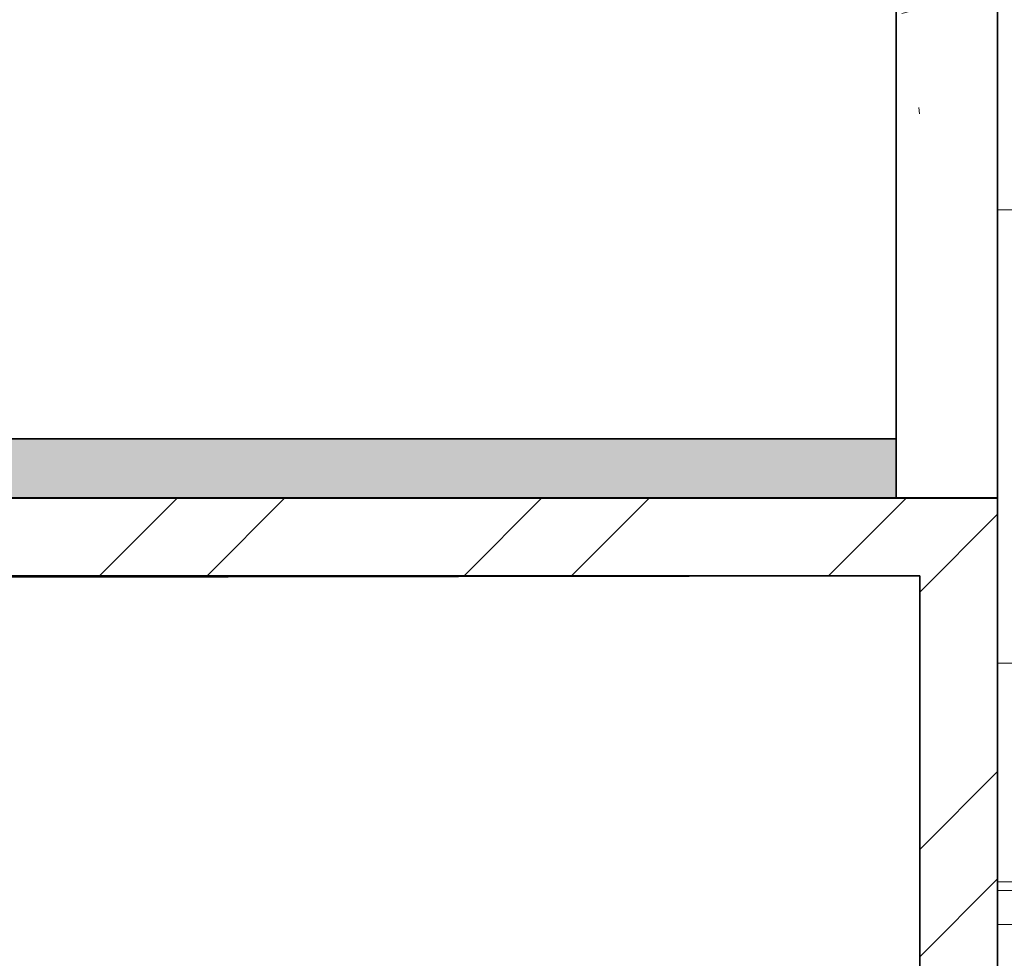
# Model space of a CAD drawing. Units: metres. Extents: x 0 to 123, y -6 to 89.
# Drawn here: x 68 to 69, y 71 to 73 of the extents above; entities that cross this region are included whole.
import ezdxf

# ---------------------------------------------------------------- set-up
doc = ezdxf.new("R2010")
doc.units = ezdxf.units.M
doc.linetypes.add('AUSGEZOGEN', pattern=[0])
for name, color, linetype, lineweight in [('G- Faltanlage', 7, 'Continuous', 18), ('G- Wände Allgemein', 7, 'Continuous', 35), ('Standard', 7, 'Continuous', 25)]:
    doc.layers.add(name, color=color, linetype=linetype, lineweight=lineweight)
pattern_1 = [(45, (55.8656, 44.6747), (0.2694077, -0.2694077), []), (45, (56.25367, 44.904), (0.2694077, -0.2694077), [])]

# ---------------------------------------------------------------- blocks, each defined once
blk = doc.blocks.new('Group-497')
at = {"layer": 'G- Faltanlage'}
for p, q in [((14.0594, 27.5622), (13.2794, 27.5622)), ((14.0594, 26.8922), (13.2794, 26.8922)), ((13.2794, 26.4431), (13.2794, 26.5691)), ((13.2794, 26.5691), (13.7864, 26.5691)), ((13.2794, 26.5061), (22.7393, 26.5061))]:
    blk.add_line(p, q, dxfattribs=at)
at = {"layer": 'G- Faltanlage', "linetype": 'Continuous'}
blk.add_line((13.2794, 26.5561), (13.9294, 26.5561), dxfattribs=at)

msp = doc.modelspace()

# ---------------------------------------------------------------- hatches: boundary and pattern name
at = {"layer": 'G- Wände Allgemein', "linetype": 'Continuous', "lineweight": 18}
h = msp.add_hatch(dxfattribs=at)
h.set_pattern_fill('1_50_GK', scale=100, style=0, pattern_type=2)
h.set_pattern_definition([(338, (55.86561, 44.69232), (-0.2803896, 0.2638961), [0.01, -0.99]), (14, (55.99756, 44.32946), (-0.5937662, -0.4453247), [0.01, -0.49]), (356.2254, (55.0574, 44.0985), (-0.313377, 1.055584), [0.00451, -1.49875]), (292, (57.779, 45.121), (3.08228, 0.70528), [0.0045, -1.4955]), (96, (55.6347, 43.6532), (-0.577684, -1.011128), [0.009, -1.491]), (132, (56.08004, 44.0326), (0.643247, 0.065974), [0.005, -0.995]), (343, (55.5687, 44.2965), (1.48885, 0.462859), [0.01, -0.99]), (215, (55.6512, 44.3789), (1.002714, -0.641476), [0.01, -0.99]), (223, (55.4203, 44.4284), (0.791109, -0.339771), [0.01, -0.99])])
h.paths.add_polyline_path([(68.99505, 80.5187), (69.14505, 80.5187), (69.14505, 71.8285), (68.99505, 71.8285)])
at = {"layer": 'G- Wände Allgemein', "linetype": 'Continuous', "lineweight": 0}
msp.add_hatch(color=47, dxfattribs=at).paths.add_polyline_path([(64.22475, 71.91603), (68.99505, 71.91603), (68.99505, 71.8285), (64.22475, 71.8285)])
at = {"layer": 'G- Wände Allgemein', "linetype": 'Continuous', "lineweight": 18}
h = msp.add_hatch(dxfattribs=at)
h.set_pattern_fill('1_50_STEIN', scale=100, style=0, pattern_type=2)
h.set_pattern_definition(pattern_1)
h.paths.add_polyline_path([(64.22475, 68.9287), (64.22475, 71.8286), (69.14505, 71.8286), (69.14505, 68.8085), (67.26985, 68.8085), (67.26985, 68.9586), (69.02995, 68.9586), (69.02995, 71.7135), (65.53495, 71.7135), (65.53495, 68.9586), (66.38495, 68.9586), (66.38495, 68.8085), (65.29985, 68.8085), (65.29985, 68.9586), (65.38505, 68.9586), (65.38505, 71.7135), (64.34015, 71.7135), (64.34015, 68.9586), (64.41505, 68.9586), (64.41505, 68.809), (64.22475, 68.809), (64.22475, 68.8085), (63.35475, 68.8085), (63.35475, 68.9287)])
h = msp.add_hatch(dxfattribs=at)
h.set_pattern_fill('1_50_STEIN', scale=100, style=0, pattern_type=2)
h.set_pattern_definition(pattern_1)
h.paths.add_polyline_path([(69.14505, 71.8286), (64.36061, 71.8286), (64.34015, 71.8286), (64.22475, 71.8286), (64.22475, 70.17232), (64.22475, 68.92245), (64.22475, 68.809), (64.33985, 68.809), (64.41505, 68.809), (64.41505, 68.9586), (64.34015, 68.9586), (64.34015, 71.7135), (65.38505, 71.7135), (65.38505, 68.9586), (65.29985, 68.9586), (65.29985, 68.8085), (66.38495, 68.8085), (66.38495, 68.9586), (65.53495, 68.9586), (65.53495, 71.7135), (69.02995, 71.7135), (69.02995, 68.9586), (67.26985, 68.9586), (67.26985, 68.8085), (69.14505, 68.8085)])

# ---------------------------------------------------------------- linework, layer by layer
at = {"layer": 'G- Wände Allgemein'}
for points in [[(68.99505, 80.5187), (69.14505, 80.5187), (69.14505, 71.8285), (68.99505, 71.8285)], [(64.22475, 71.91603), (68.99505, 71.91603), (68.99505, 71.8285), (64.22475, 71.8285)], [(64.22475, 68.9287), (64.22475, 71.8286), (69.14505, 71.8286), (69.14505, 68.8085), (67.26985, 68.8085), (67.26985, 68.9586), (69.02995, 68.9586), (69.02995, 71.7135), (65.53495, 71.7135), (65.53495, 68.9586), (66.38495, 68.9586), (66.38495, 68.8085), (65.29985, 68.8085), (65.29985, 68.9586), (65.38505, 68.9586), (65.38505, 71.7135), (64.34015, 71.7135), (64.34015, 68.9586), (64.41505, 68.9586), (64.41505, 68.809), (64.22475, 68.809), (64.22475, 68.8085), (63.35475, 68.8085), (63.35475, 68.9287)]]:
    msp.add_lwpolyline(points, close=True, dxfattribs=at)
msp.add_lwpolyline([(65.29985, 68.8085), (66.38495, 68.8085), (66.38495, 68.9586), (65.53495, 68.9586), (65.53495, 71.7135), (69.02995, 71.7135), (69.02995, 68.9586), (67.26985, 68.9586), (67.26985, 68.8085), (69.14505, 68.8085), (69.14505, 71.8286), (64.36061, 71.8286)], dxfattribs=at)
at = {"layer": 'Standard', "color": 7, "linetype": 'AUSGEZOGEN', "lineweight": 25}
for p, q in [((69.14505, 71.8286), (64.33985, 71.8286)), ((69.14505, 71.1786), (69.14505, 71.8286)), ((65.53515, 71.7086), (69.02995, 71.7135)), ((69.02995, 71.7135), (69.02995, 68.9586))]:
    msp.add_line(p, q, dxfattribs=at)

# ---------------------------------------------------------------- block references
at = {"layer": 'G- Faltanlage', "color": 7}
msp.add_blockref('Group-497', (55.86561, 44.69232), dxfattribs=at)

doc.saveas('drawing.dxf')
